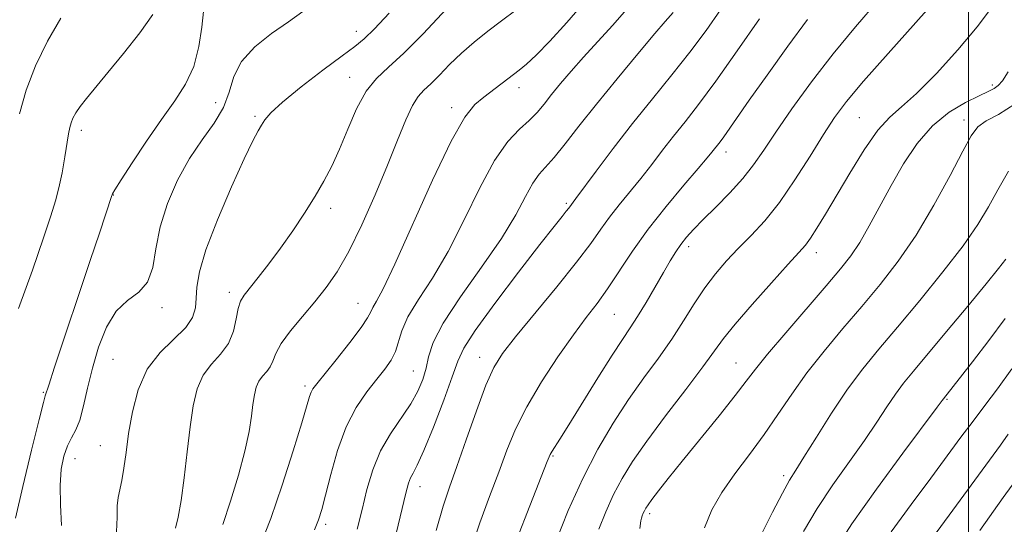
# Model space of a CAD drawing. Extents: x 2077300 to 2080200, y 324800 to 327700.
# Drawn here: x 2079328 to 2079506, y 326239 to 326330 of the extents above; entities that cross this region are included whole.
import ezdxf

# ---------------------------------------------------------------- set-up
doc = ezdxf.new("R2010")
doc.units = 0
doc.header["$MEASUREMENT"] = 0
for name, color, linetype, lineweight in [('32000', 7, 'Continuous', 0), ('DTM SPOT ELEVATION', 2, 'Continuous', 13), ('INDEX CONTOUR', 41, 'Continuous', 13), ('INTERMEDIATE CONTOUR', 44, 'Continuous', 0)]:
    doc.layers.add(name, color=color, linetype=linetype, lineweight=lineweight)

msp = doc.modelspace()

# ---------------------------------------------------------------- linework, layer by layer
at = {"layer": '32000', "flags": 128}
msp.add_lwpolyline([(2079500, 327500), (2079500, 325000)], dxfattribs=at)
at = {"layer": 'DTM SPOT ELEVATION'}
for p in [(2079389.27, 326327.7, 1183.35), (2079388.06, 326319.37, 1185.35), (2079418.71, 326317.5, 1190.55), (2079504.3, 326317.97, 1207.65), (2079363.82, 326314.8, 1180.95), (2079406.51, 326313.9, 1189.55), (2079370.97, 326312.32, 1183.75), (2079480.23, 326312.08, 1205.05), (2079499.16, 326311.66, 1209.45), (2079339.54, 326309.82, 1178.45), (2079456.12, 326305.87, 1200.55), (2079345.35, 326298.11, 1180.05), (2079384.63, 326295.66, 1186.45), (2079427.25, 326296.58, 1195.75), (2079449.39, 326288.74, 1202.45), (2079472.45, 326287.66, 1206.55), (2079366.32, 326280.51, 1185.55), (2079389.58, 326278.51, 1189.15), (2079354.13, 326277.71, 1182.35), (2079435.94, 326276.52, 1200.95), (2079345.28, 326268.38, 1183.05), (2079411.6, 326268.72, 1197.35), (2079457.96, 326267.7, 1207.15), (2079399.57, 326266.25, 1193.05), (2079379.99, 326263.54, 1189.65), (2079332.67, 326262.4, 1179.85), (2079496.09, 326261.15, 1216.15), (2079343.01, 326252.73, 1183.15), (2079338.38, 326250.4, 1182.75), (2079424.84, 326250.9, 1202.15), (2079466.58, 326247.32, 1211.65), (2079400.82, 326245.33, 1196.65), (2079442.36, 326240.47, 1208.35), (2079383.74, 326238.54, 1192.35)]:
    msp.add_point(p, dxfattribs=at)
at = {"layer": 'INDEX CONTOUR'}
for points in [[(2079430.869, 326333.396, 1190), (2079427.366, 326329.307, 1190), (2079424.278, 326325.941, 1190), (2079421.812, 326323.418, 1190), (2079420.073, 326321.77, 1190), (2079418.756, 326320.66, 1190), (2079412.343, 326315.808, 1190), (2079410.714, 326314.468, 1190), (2079408.882, 326312.184, 1190), (2079406.415, 326307.821, 1190), (2079403.081, 326300.788, 1190), (2079396.267, 326285.581, 1190), (2079394.134, 326281.139, 1190), (2079392.909, 326278.868, 1190), (2079392.273, 326277.776, 1190), (2079391.89, 326276.962, 1190), (2079391.331, 326275.889, 1190), (2079390.149, 326274.112, 1190), (2079388.085, 326271.387, 1190), (2079385.63, 326268.296, 1190), (2079382.117, 326263.95, 1190), (2079381.431, 326263.037, 1190), (2079381.101, 326262.439, 1190), (2079380.827, 326261.671, 1190), (2079379.406, 326256.9, 1190), (2079377.845, 326251.793, 1190), (2079375.879, 326245.62, 1190), (2079373.816, 326239.585, 1190), (2079371.919, 326234.665, 1190)], [(2079361.668, 326331.314, 1180), (2079361.333, 326328.48, 1180), (2079360.798, 326324.939, 1180), (2079359.874, 326321.341, 1180), (2079358.415, 326318.156, 1180), (2079356.449, 326315.113, 1180), (2079354.047, 326311.759, 1180), (2079351.348, 326307.844, 1180), (2079348.752, 326303.939, 1180), (2079346.73, 326300.822, 1180), (2079345.612, 326299.053, 1180), (2079345.188, 326298.336, 1180), (2079345.114, 326298.159, 1180), (2079345.079, 326298.038, 1180), (2079342.828, 326291.196, 1180), (2079341.175, 326286.236, 1180), (2079334.727, 326266.976, 1180), (2079333.655, 326263.717, 1180), (2079333.04, 326261.767, 1180), (2079332.713, 326260.565, 1180), (2079331.918, 326257.464, 1180), (2079330.544, 326251.955, 1180), (2079328.956, 326245.395, 1180), (2079327.641, 326239.609, 1180)], [(2079470.891, 326329.848, 1200), (2079467.292, 326324.998, 1200), (2079463.566, 326319.804, 1200), (2079460.337, 326315.226, 1200), (2079455.721, 326308.629, 1200), (2079455.051, 326307.726, 1200), (2079453.587, 326305.865, 1200), (2079452.722, 326304.805, 1200), (2079451.102, 326302.89, 1200), (2079448.494, 326299.849, 1200), (2079445.296, 326296.023, 1200), (2079442.057, 326291.903, 1200), (2079439.219, 326287.922, 1200), (2079434.703, 326281.135, 1200), (2079432.809, 326278.498, 1200), (2079430.857, 326275.918, 1200), (2079428.555, 326272.819, 1200), (2079425.74, 326268.815, 1200), (2079422.763, 326264.282, 1200), (2079420.102, 326259.785, 1200), (2079418.095, 326255.735, 1200), (2079416.528, 326251.913, 1200), (2079415.047, 326247.949, 1200), (2079413.385, 326243.56, 1200), (2079411.634, 326238.822, 1200), (2079409.975, 326233.905, 1200)], [(2079508.421, 326314.571, 1210), (2079505.396, 326312.666, 1210), (2079503.157, 326311.494, 1210), (2079501.685, 326310.429, 1210), (2079500.493, 326308.821, 1210), (2079498.966, 326306.012, 1210), (2079496.647, 326301.605, 1210), (2079493.715, 326296.249, 1210), (2079490.502, 326290.854, 1210), (2079487.278, 326286.123, 1210), (2079484.036, 326281.932, 1210), (2079480.706, 326277.951, 1210), (2079477.264, 326273.92, 1210), (2079473.875, 326269.871, 1210), (2079470.75, 326265.905, 1210), (2079468.027, 326262.097, 1210), (2079465.536, 326258.411, 1210), (2079463.03, 326254.782, 1210), (2079460.355, 326251.172, 1210), (2079457.71, 326247.646, 1210), (2079455.387, 326244.296, 1210), (2079453.599, 326241.135, 1210), (2079452.254, 326237.868, 1210)], [(2079507.135, 326254.822, 1220), (2079505.744, 326252.852, 1220), (2079497.156, 326241.091, 1220), (2079493.467, 326236.065, 1220)]]:
    msp.add_polyline3d(points, dxfattribs=at)
at = {"layer": 'INTERMEDIATE CONTOUR'}
for points in [[(2079408.194, 326334.633, 1186), (2079401.348, 326327.261, 1186), (2079397.885, 326323.737, 1186), (2079395.105, 326321.221, 1186), (2079392.911, 326319.2, 1186), (2079391.056, 326316.876, 1186), (2079389.337, 326313.686, 1186), (2079387.725, 326309.995, 1186), (2079386.234, 326306.4, 1186), (2079384.846, 326303.339, 1186), (2079383.429, 326300.613, 1186), (2079381.82, 326297.865, 1186), (2079379.906, 326294.831, 1186), (2079377.779, 326291.639, 1186), (2079375.58, 326288.506, 1186), (2079373.454, 326285.64, 1186), (2079371.553, 326283.191, 1186), (2079369.001, 326279.99, 1186), (2079368.351, 326278.907, 1186), (2079367.928, 326277.579, 1186), (2079367.565, 326275.679, 1186), (2079367.046, 326273.438, 1186), (2079366.142, 326271.227, 1186), (2079364.729, 326269.307, 1186), (2079363.082, 326267.494, 1186), (2079361.577, 326265.494, 1186), (2079360.502, 326263.038, 1186), (2079359.773, 326259.971, 1186), (2079359.212, 326256.161, 1186), (2079358.673, 326251.621, 1186), (2079358.133, 326246.931, 1186), (2079357.601, 326242.814, 1186), (2079357.085, 326239.82, 1186), (2079356.601, 326237.805, 1186)], [(2079483.693, 326333.36, 1202), (2079479.565, 326328.535, 1202), (2079475.493, 326323.625, 1202), (2079471.59, 326318.569, 1202), (2079468.064, 326313.711, 1202), (2079465.149, 326309.491, 1202), (2079462.956, 326306.203, 1202), (2079461.127, 326303.551, 1202), (2079459.19, 326301.091, 1202), (2079456.816, 326298.498, 1202), (2079454.275, 326295.928, 1202), (2079451.984, 326293.654, 1202), (2079450.256, 326291.87, 1202), (2079448.993, 326290.442, 1202), (2079447.992, 326289.156, 1202), (2079447.061, 326287.8, 1202), (2079446.053, 326286.178, 1202), (2079444.832, 326284.098, 1202), (2079441.687, 326278.657, 1202), (2079440.147, 326276.097, 1202), (2079438.823, 326274.052, 1202), (2079437.423, 326271.976, 1202), (2079435.551, 326269.125, 1202), (2079432.979, 326265.052, 1202), (2079427.698, 326256.545, 1202), (2079426.072, 326253.956, 1202), (2079424.686, 326251.78, 1202), (2079424.366, 326251.175, 1202), (2079423.823, 326249.864, 1202), (2079420.654, 326241.86, 1202), (2079418.284, 326235.817, 1202)], [(2079494.911, 326334.342, 1204), (2079490.441, 326329.293, 1204), (2079485.442, 326323.709, 1204), (2079481.007, 326318.693, 1204), (2079477.921, 326315.016, 1204), (2079475.747, 326312.096, 1204), (2079473.742, 326309.017, 1204), (2079471.328, 326305.127, 1204), (2079468.593, 326300.82, 1204), (2079465.792, 326296.76, 1204), (2079463.135, 326293.45, 1204), (2079460.66, 326290.764, 1204), (2079458.36, 326288.421, 1204), (2079456.221, 326286.162, 1204), (2079454.212, 326283.829, 1204), (2079452.291, 326281.286, 1204), (2079450.407, 326278.437, 1204), (2079448.454, 326275.324, 1204), (2079446.315, 326272.031, 1204), (2079443.906, 326268.609, 1204), (2079441.282, 326264.997, 1204), (2079438.531, 326261.103, 1204), (2079435.736, 326256.836, 1204), (2079432.95, 326252.105, 1204), (2079430.222, 326246.821, 1204), (2079427.62, 326241.016, 1204), (2079425.331, 326235.221, 1204)], [(2079379.62, 326331.324, 1182), (2079377.003, 326329.454, 1182), (2079373.959, 326327.304, 1182), (2079370.938, 326324.88, 1182), (2079368.538, 326322.265, 1182), (2079367.138, 326319.53, 1182), (2079366.273, 326316.732, 1182), (2079365.262, 326313.918, 1182), (2079363.594, 326311.094, 1182), (2079361.434, 326308.088, 1182), (2079359.116, 326304.69, 1182), (2079356.945, 326300.77, 1182), (2079355.117, 326296.545, 1182), (2079353.798, 326292.316, 1182), (2079353.042, 326288.373, 1182), (2079352.458, 326284.962, 1182), (2079351.544, 326282.319, 1182), (2079349.948, 326280.52, 1182), (2079347.919, 326279.007, 1182), (2079345.859, 326277.062, 1182), (2079344.096, 326274.165, 1182), (2079342.67, 326270.578, 1182), (2079341.547, 326266.759, 1182), (2079340.679, 326263.127, 1182), (2079339.962, 326259.933, 1182), (2079339.279, 326257.387, 1182), (2079338.539, 326255.588, 1182), (2079337.77, 326254.194, 1182), (2079337.027, 326252.75, 1182), (2079336.373, 326250.878, 1182), (2079335.9, 326248.476, 1182), (2079335.705, 326245.518, 1182), (2079335.811, 326242.035, 1182), (2079335.951, 326238.294, 1182)], [(2079418.106, 326331.548, 1188), (2079415.564, 326329.607, 1188), (2079413.058, 326327.712, 1188), (2079410.603, 326325.758, 1188), (2079408.277, 326323.739, 1188), (2079406.155, 326321.681, 1188), (2079404.294, 326319.763, 1188), (2079402.744, 326318.195, 1188), (2079401.518, 326317.063, 1188), (2079400.474, 326315.948, 1188), (2079399.429, 326314.301, 1188), (2079398.219, 326311.679, 1188), (2079396.741, 326308.046, 1188), (2079394.909, 326303.476, 1188), (2079392.692, 326298.148, 1188), (2079390.284, 326292.695, 1188), (2079387.934, 326287.865, 1188), (2079385.82, 326284.187, 1188), (2079383.825, 326281.342, 1188), (2079381.76, 326278.797, 1188), (2079379.526, 326276.149, 1188), (2079377.389, 326273.537, 1188), (2079375.708, 326271.229, 1188), (2079374.72, 326269.425, 1188), (2079374.182, 326268.064, 1188), (2079373.73, 326267.015, 1188), (2079373.091, 326266.146, 1188), (2079372.346, 326265.328, 1188), (2079371.666, 326264.423, 1188), (2079371.181, 326263.313, 1188), (2079370.851, 326261.927, 1188), (2079370.597, 326260.204, 1188), (2079370.326, 326258.063, 1188), (2079369.893, 326255.325, 1188), (2079369.137, 326251.787, 1188), (2079367.965, 326247.398, 1188), (2079366.551, 326242.72, 1188), (2079365.131, 326238.468, 1188)], [(2079438.218, 326331.725, 1192), (2079435.607, 326328.751, 1192), (2079430.393, 326323.044, 1192), (2079428.143, 326320.508, 1192), (2079426.211, 326318.243, 1192), (2079424.589, 326316.263, 1192), (2079423.234, 326314.562, 1192), (2079421.957, 326313.043, 1192), (2079420.534, 326311.589, 1192), (2079418.782, 326310.007, 1192), (2079416.691, 326307.793, 1192), (2079414.293, 326304.367, 1192), (2079411.632, 326299.403, 1192), (2079408.796, 326293.599, 1192), (2079405.888, 326287.903, 1192), (2079403.039, 326283.084, 1192), (2079400.514, 326279.18, 1192), (2079398.609, 326276.049, 1192), (2079397.505, 326273.543, 1192), (2079396.38, 326269.786, 1192), (2079395.593, 326268.218, 1192), (2079394.467, 326266.611, 1192), (2079392.993, 326264.772, 1192), (2079391.203, 326262.514, 1192), (2079389.282, 326259.687, 1192), (2079387.451, 326256.15, 1192), (2079385.895, 326251.909, 1192), (2079384.647, 326247.554, 1192), (2079383.702, 326243.824, 1192), (2079383.022, 326241.227, 1192), (2079382.43, 326239.349, 1192), (2079381.717, 326237.55, 1192)], [(2079455.163, 326331.61, 1196), (2079452.521, 326327.888, 1196), (2079449.599, 326323.969, 1196), (2079446.326, 326319.827, 1196), (2079442.813, 326315.491, 1196), (2079439.224, 326311.006, 1196), (2079435.747, 326306.499, 1196), (2079432.684, 326302.415, 1196), (2079429.007, 326297.464, 1196), (2079427.684, 326295.706, 1196), (2079427.259, 326295.163, 1196), (2079426.506, 326294.238, 1196), (2079425.054, 326292.426, 1196), (2079422.477, 326289.142, 1196), (2079418.608, 326284.135, 1196), (2079414.322, 326278.479, 1196), (2079410.754, 326273.583, 1196), (2079408.704, 326270.399, 1196), (2079407.627, 326268.048, 1196), (2079406.644, 326265.203, 1196), (2079405.098, 326260.956, 1196), (2079403.233, 326256.112, 1196), (2079401.514, 326251.899, 1196), (2079400.304, 326249.235, 1196), (2079399.542, 326247.789, 1196), (2079399.063, 326246.916, 1196), (2079398.692, 326245.956, 1196), (2079398.219, 326244.183, 1196), (2079396.175, 326235.592, 1196)], [(2079504.131, 326331.946, 1206), (2079501.541, 326328.499, 1206), (2079498.066, 326324.376, 1206), (2079494.178, 326320.094, 1206), (2079490.613, 326316.484, 1206), (2079487.9, 326314.07, 1206), (2079485.733, 326312.172, 1206), (2079483.599, 326309.801, 1206), (2079481.128, 326306.266, 1206), (2079478.511, 326302.058, 1206), (2079474.1, 326294.621, 1206), (2079472.568, 326292.092, 1206), (2079471.412, 326290.288, 1206), (2079470.483, 326289.023, 1206), (2079469.318, 326287.685, 1206), (2079467.374, 326285.566, 1206), (2079464.342, 326282.227, 1206), (2079460.856, 326278.316, 1206), (2079457.781, 326274.756, 1206), (2079455.697, 326272.157, 1206), (2079451.948, 326267.018, 1206), (2079448.842, 326262.905, 1206), (2079445.21, 326258.128, 1206), (2079441.813, 326253.572, 1206), (2079439.232, 326249.891, 1206), (2079437.333, 326246.828, 1206), (2079435.802, 326243.901, 1206), (2079434.397, 326240.765, 1206), (2079433.161, 326237.634, 1206)], [(2079352.48, 326330.783, 1178), (2079350.113, 326327.438, 1178), (2079347.196, 326323.709, 1178), (2079344.367, 326320.247, 1178), (2079340.502, 326315.582, 1178), (2079339.349, 326314.105, 1178), (2079338.558, 326312.942, 1178), (2079338.039, 326311.985, 1178), (2079337.706, 326311.147, 1178), (2079337.474, 326310.304, 1178), (2079337.26, 326309.182, 1178), (2079336.573, 326304.998, 1178), (2079336.065, 326302.136, 1178), (2079335.506, 326299.395, 1178), (2079334.896, 326297.041, 1178), (2079334.044, 326294.353, 1178), (2079332.71, 326290.364, 1178), (2079330.724, 326284.474, 1178), (2079328.198, 326277.545, 1178)], [(2079335.861, 326330.075, 1176), (2079333.413, 326325.906, 1176), (2079331.268, 326321.493, 1176), (2079329.552, 326317.046, 1176), (2079328.343, 326312.769, 1176)], [(2079395.221, 326330.996, 1184), (2079392.578, 326328.15, 1184), (2079390.708, 326326.331, 1184), (2079389.022, 326324.974, 1184), (2079386.704, 326323.274, 1184), (2079383.24, 326320.682, 1184), (2079379.322, 326317.656, 1184), (2079375.945, 326314.909, 1184), (2079373.852, 326312.98, 1184), (2079372.765, 326311.702, 1184), (2079372.151, 326310.739, 1184), (2079371.524, 326309.687, 1184), (2079370.563, 326307.892, 1184), (2079368.99, 326304.643, 1184), (2079366.686, 326299.558, 1184), (2079364.155, 326293.622, 1184), (2079362.063, 326288.156, 1184), (2079360.899, 326284.171, 1184), (2079360.453, 326281.441, 1184), (2079360.341, 326279.432, 1184), (2079360.19, 326277.674, 1184), (2079359.662, 326275.959, 1184), (2079358.432, 326274.144, 1184), (2079353.811, 326269.613, 1184), (2079351.488, 326266.564, 1184), (2079349.835, 326262.868, 1184), (2079348.778, 326258.854, 1184), (2079348.107, 326254.951, 1184), (2079347.633, 326251.52, 1184), (2079347.258, 326248.668, 1184), (2079346.907, 326246.435, 1184), (2079346.214, 326243.401, 1184), (2079346.049, 326241.869, 1184), (2079346.058, 326239.839, 1184), (2079345.921, 326237.146, 1184)], [(2079446.586, 326331.125, 1194), (2079445.163, 326329.492, 1194), (2079443.275, 326327.287, 1194), (2079440.197, 326323.648, 1194), (2079436.437, 326319.142, 1194), (2079432.698, 326314.558, 1194), (2079429.55, 326310.563, 1194), (2079427.04, 326307.33, 1194), (2079425.086, 326304.906, 1194), (2079422.359, 326301.862, 1194), (2079421.204, 326300.214, 1194), (2079419.896, 326297.812, 1194), (2079418.113, 326294.505, 1194), (2079415.508, 326290.224, 1194), (2079411.944, 326285.05, 1194), (2079408.13, 326279.667, 1194), (2079404.984, 326274.91, 1194), (2079403.172, 326271.393, 1194), (2079402.345, 326268.844, 1194), (2079401.903, 326266.772, 1194), (2079401.327, 326264.752, 1194), (2079400.435, 326262.63, 1194), (2079399.127, 326260.323, 1194), (2079395.441, 326254.917, 1194), (2079393.655, 326251.795, 1194), (2079392.269, 326248.407, 1194), (2079391.208, 326244.847, 1194), (2079390.317, 326241.227, 1194), (2079389.453, 326237.64, 1194)], [(2079462.185, 326329.999, 1198), (2079458.164, 326324.171, 1198), (2079454.271, 326318.664, 1198), (2079451.166, 326314.477, 1198), (2079448.729, 326311.36, 1198), (2079446.651, 326308.749, 1198), (2079444.667, 326306.182, 1198), (2079442.703, 326303.61, 1198), (2079440.733, 326301.087, 1198), (2079436.835, 326296.328, 1198), (2079435.089, 326294.104, 1198), (2079433.51, 326291.906, 1198), (2079431.69, 326289.343, 1198), (2079429.12, 326285.946, 1198), (2079425.522, 326281.483, 1198), (2079418.064, 326272.453, 1198), (2079415.715, 326269.446, 1198), (2079414.136, 326266.887, 1198), (2079412.714, 326263.676, 1198), (2079410.993, 326259.075, 1198), (2079409.129, 326253.81, 1198), (2079407.434, 326248.971, 1198), (2079406.116, 326245.261, 1198), (2079404.985, 326241.828, 1198), (2079403.749, 326237.435, 1198)], [(2079507.176, 326320.354, 1208), (2079506.117, 326318.773, 1208), (2079505.36, 326317.909, 1208), (2079504.614, 326317.346, 1208), (2079503.568, 326316.807, 1208), (2079501.91, 326316.046, 1208), (2079499.449, 326314.844, 1208), (2079496.491, 326313.066, 1208), (2079493.465, 326310.599, 1208), (2079490.719, 326307.403, 1208), (2079488.262, 326303.708, 1208), (2079486.024, 326299.815, 1208), (2079482.035, 326292.511, 1208), (2079480.306, 326289.521, 1208), (2079478.701, 326287.098, 1208), (2079476.842, 326284.713, 1208), (2079474.274, 326281.693, 1208), (2079466.933, 326273.192, 1208), (2079463.642, 326269.305, 1208), (2079461.455, 326266.588, 1208), (2079459.795, 326264.407, 1208), (2079457.804, 326261.816, 1208), (2079454.882, 326258.158, 1208), (2079448.214, 326249.946, 1208), (2079445.704, 326246.819, 1208), (2079443.928, 326244.564, 1208), (2079442.751, 326243.029, 1208), (2079442.034, 326242.053, 1208), (2079441.629, 326241.439, 1208), (2079441.383, 326240.981, 1208), (2079441.174, 326240.514, 1208), (2079440.99, 326240.048, 1208), (2079440.848, 326239.635, 1208), (2079440.74, 326239.15, 1208), (2079440.56, 326237.76, 1208)], [(2079507.191, 326302.433, 1212), (2079505.292, 326299.056, 1212), (2079503.578, 326295.945, 1212), (2079501.652, 326292.745, 1212), (2079499.013, 326288.929, 1212), (2079495.355, 326284.183, 1212), (2079491.168, 326279.031, 1212), (2079487.138, 326274.209, 1212), (2079483.778, 326270.225, 1212), (2079480.897, 326266.681, 1212), (2079478.13, 326262.948, 1212), (2079475.235, 326258.635, 1212), (2079472.474, 326254.29, 1212), (2079470.232, 326250.695, 1212), (2079468.742, 326248.334, 1212), (2079467.624, 326246.497, 1212), (2079466.346, 326244.175, 1212), (2079464.551, 326240.695, 1212), (2079462.559, 326236.722, 1212)], [(2079506.751, 326286.465, 1214), (2079505.42, 326284.79, 1214), (2079503.18, 326282.044, 1214), (2079499.841, 326277.997, 1214), (2079496.023, 326273.397, 1214), (2079490.038, 326266.243, 1214), (2079488.26, 326264.064, 1214), (2079486.785, 326262.081, 1214), (2079485.229, 326259.771, 1214), (2079483.399, 326256.99, 1214), (2079481.154, 326253.688, 1214), (2079475.477, 326245.695, 1214), (2079472.623, 326241.407, 1214), (2079470.143, 326237.225, 1214)], [(2079506.64, 326275.745, 1216), (2079503.661, 326271.77, 1216), (2079500.718, 326267.93, 1216), (2079495.441, 326261.215, 1216), (2079495.222, 326260.908, 1216), (2079494.324, 326259.69, 1216), (2079488.118, 326251.393, 1216), (2079483.328, 326244.893, 1216), (2079478.896, 326238.642, 1216), (2079475.736, 326233.756, 1216)], [(2079507.815, 326266.657, 1218), (2079505.21, 326263.053, 1218), (2079502.95, 326260.029, 1218), (2079500.826, 326257.214, 1218), (2079498.627, 326254.263, 1218), (2079493.17, 326246.892, 1218), (2079489.624, 326242.135, 1218), (2079485.979, 326237.192, 1218)], [(2079509.03, 326247.2, 1222), (2079506.25, 326243.365, 1222), (2079502.045, 326237.403, 1222)]]:
    msp.add_polyline3d(points, dxfattribs=at)

doc.saveas('drawing.dxf')
